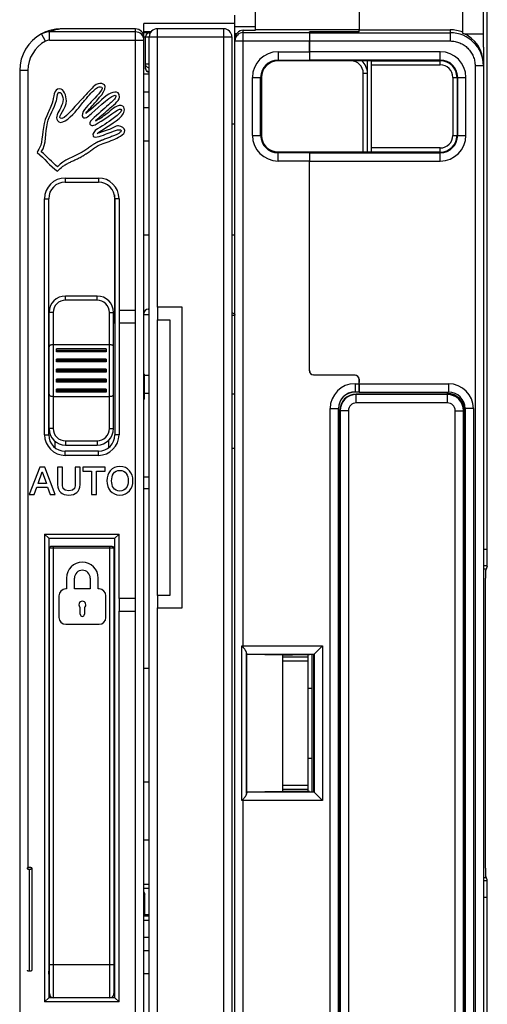
# Model space of a CAD drawing. Units: millimetres. Extents: x 0 to 1189, y 0 to 841.
# Drawn here: x 533 to 589, y 389 to 508 of the extents above; entities that cross this region are included whole.
import ezdxf

# ---------------------------------------------------------------- set-up
doc = ezdxf.new("R2010")
doc.units = ezdxf.units.MM
doc.header["$LTSCALE"] = 65.395
doc.layers.get('0').update_dxf_attribs({"linetype": 'CONTINUOUS'})
for name, color, linetype in [('07_SURFACES', 7, 'CONTINUOUS'), ('08_DRAFTS', 7, 'CONTINUOUS'), ('09_ROUNDS', 7, 'CONTINUOUS'), ('10_CHAMFER', 7, 'CONTINUOUS')]:
    doc.layers.add(name, color=color, linetype=linetype)

msp = doc.modelspace()

# ---------------------------------------------------------------- linework, layer by layer
at = {"color": 7, "linetype": 'Continuous'}
for p, q in [((547.817, 506.15), (547.817, 507.8)), ((558.817, 507.8), (547.817, 507.8)), ((558.817, 505.994), (558.817, 508.809)), ((547.817, 506.85), (548.712, 506.85)), ((561.317, 507.065), (561.317, 506.995)), ((573.817, 507.065), (561.317, 507.065)), ((573.817, 506.815), (567.817, 506.815)), ((573.817, 506.815), (573.817, 507.065)), ((573.817, 507.05), (584.817, 507.05)), ((558.987, 506.55), (558.817, 506.55)), ((586.557, 506.55), (588.817, 506.55)), ((588.817, 504.942), (588.817, 502.947)), ((547.817, 501.75), (548.457, 501.75)), ((558.457, 495.713), (558.817, 495.713)), ((547.817, 482.3), (548.457, 482.3)), ((558.457, 482.3), (558.817, 482.3)), ((549.457, 473.534), (549.457, 472.034)), ((552.457, 473.534), (549.457, 473.534)), ((552.457, 437.234), (552.457, 473.534)), ((544.817, 473.15), (544.817, 471.65)), ((546.817, 473.15), (544.817, 473.15)), ((546.817, 471.65), (546.817, 473.15)), ((558.457, 472.601), (558.817, 472.601)), ((536.317, 472.089), (536.333, 472.089)), ((544.302, 472.089), (544.317, 472.089)), ((544.817, 471.65), (546.817, 471.65)), ((549.457, 472.034), (550.957, 472.034)), ((550.957, 472.034), (550.957, 438.734)), ((537.067, 457.374), (537.067, 456.589)), ((543.567, 456.589), (543.567, 457.482)), ((535.234, 454.23), (533.967, 450.93)), ((535.03, 452.243), (535.529, 453.662)), ((535.848, 454.23), (535.234, 454.23)), ((535.529, 453.662), (535.543, 453.662)), ((535.543, 453.662), (536.038, 452.243)), ((537.119, 450.93), (535.848, 454.23)), ((537.397, 454.23), (537.397, 452.118)), ((537.974, 454.23), (537.397, 454.23)), ((537.974, 452.308), (537.974, 454.23)), ((539.527, 454.23), (539.527, 452.308)), ((540.105, 454.23), (539.527, 454.23)), ((540.105, 452.118), (540.105, 454.23)), ((540.456, 454.23), (540.456, 453.731)), ((543.128, 454.23), (540.456, 454.23)), ((540.456, 453.731), (541.501, 453.731)), ((541.501, 453.731), (541.501, 450.93)), ((542.079, 450.93), (542.079, 453.731)), ((542.079, 453.731), (543.128, 453.731)), ((543.128, 453.731), (543.128, 454.23)), ((536.038, 452.243), (535.03, 452.243)), ((533.967, 450.93), (534.563, 450.93)), ((534.563, 450.93), (534.873, 451.804)), ((534.873, 451.804), (536.19, 451.804)), ((536.19, 451.804), (536.5, 450.93)), ((536.5, 450.93), (537.119, 450.93)), ((541.501, 450.93), (542.079, 450.93)), ((536.317, 443.65), (536.407, 443.65)), ((544.317, 443.65), (544.207, 443.65)), ((588.817, 441.932), (589.147, 441.932)), ((538.463, 440.823), (538.463, 439.517)), ((539.434, 439.517), (539.434, 440.823)), ((541.342, 440.823), (541.342, 439.517)), ((542.313, 439.517), (542.313, 440.823)), ((538.463, 439.517), (538.379, 439.517)), ((541.342, 439.517), (539.434, 439.517)), ((542.397, 439.517), (542.313, 439.517)), ((537.542, 438.68), (537.542, 436.086)), ((543.234, 436.086), (543.234, 438.68)), ((544.817, 438.35), (544.817, 436.85)), ((546.817, 438.35), (544.817, 438.35)), ((546.817, 436.85), (546.817, 438.35)), ((549.457, 438.734), (549.457, 437.234)), ((550.957, 438.734), (549.457, 438.734)), ((540.137, 436.462), (540.137, 437.282)), ((540.639, 437.282), (540.639, 436.462)), ((544.817, 436.85), (546.817, 436.85)), ((549.457, 437.234), (552.457, 437.234)), ((538.379, 435.249), (542.397, 435.249)), ((536.317, 430.15), (536.407, 430.15)), ((544.317, 430.15), (544.207, 430.15)), ((536.317, 427.278), (536.407, 427.278)), ((536.317, 424.774), (536.407, 424.774)), ((536.317, 419.027), (536.407, 419.027)), ((536.317, 419.02), (536.407, 419.02)), ((544.207, 415.65), (544.257, 415.65)), ((544.207, 412.65), (544.257, 412.65)), ((536.317, 410.512), (536.407, 410.512)), ((536.317, 410.083), (536.407, 410.083)), ((548.457, 409.163), (547.817, 409.163)), ((544.317, 408.15), (544.207, 408.15)), ((536.317, 407.8), (536.407, 407.8)), ((534.007, 393.396), (534.007, 405.676)), ((534.306, 393.494), (534.306, 405.775)), ((588.817, 404.669), (589.147, 404.669)), ((548.457, 403.348), (547.817, 403.348)), ((544.207, 399.15), (544.317, 399.15)), ((547.817, 397.474), (548.457, 397.474)), ((536.332, 393.204), (536.317, 393.365)), ((536.348, 393.027), (536.332, 393.204)), ((536.364, 392.869), (536.348, 393.027)), ((536.407, 392.516), (536.401, 392.558))]:
    msp.add_line(p, q, dxfattribs=at)
for points in [[(536.401, 392.558), (536.394, 392.611), (536.387, 392.668), (536.38, 392.73), (536.372, 392.797), (536.364, 392.869)], [(536.317, 391.873), (536.371, 391.9), (536.407, 391.928)]]:
    msp.add_lwpolyline(points, dxfattribs=at)
for centre, radius, start, end in [((535.817, 507.033), 12.589, 299.34456, 308.03611), ((538.317, 472.339), 2, 187.18076, 191.45207), ((542.317, 472.339), 2, 337.02362, 352.81924), ((540.388, 440.823), 1.925, 0, 180), ((540.388, 440.823), 0.954, 0, 180), ((538.379, 438.68), 0.837, 90, 180), ((542.397, 438.68), 0.837, 0, 90), ((540.388, 437.617), 0.418, 306.8699, 233.1301), ((540.388, 436.462), 0.251, 180, 360), ((538.379, 436.086), 0.837, 180, 270), ((542.397, 436.086), 0.837, 270, 360), ((534.007, 394.24), 0.844, 270.01188, 272.65868)]:
    msp.add_arc(centre, radius, start, end, dxfattribs=at)
msp.add_ellipse((584.817, 503.048), major_axis=(0, 4.002), ratio=0.9993908, start_param=-0.3843968, end_param=0, dxfattribs=at)
for points in [[(542.737, 500.557), (542.082, 500.683), (541.6, 500.053), (541.281, 499.719)], [(537.621, 499.94), (536.88, 499.955), (536.992, 498.903), (536.739, 498.176)], [(538.459, 498.485), (538.472, 499.098), (538.161, 499.929), (537.621, 499.94)], [(541.281, 499.719), (540.853, 499.271), (540.509, 498.872), (540.179, 498.529)], [(540.657, 498.509), (541.285, 499.199), (541.513, 499.612), (542.227, 500.08)], [(542.737, 500.116), (542.947, 499.784), (541.955, 498.888), (541.458, 498.352)], [(542.075, 498.44), (542.388, 498.807), (543.876, 500.337), (542.737, 500.557)], [(542.227, 500.08), (542.294, 500.123), (542.522, 500.261), (542.737, 500.116)], [(544.853, 498.925), (544.874, 499.931), (543.837, 499.458), (543.398, 499.146)], [(536.166, 495.795), (536.38, 496.657), (537.018, 497.589), (537.268, 498.529)], [(537.82, 499.38), (538.76, 498.052), (536.533, 496.685), (537.533, 495.927)], [(537.709, 496.368), (537.465, 496.566), (538.441, 497.594), (538.459, 498.485)], [(540.179, 498.529), (539.297, 497.611), (538.202, 496.124), (537.709, 496.368)], [(539.738, 497.382), (539.978, 497.662), (540.416, 498.245), (540.657, 498.509)], [(541.458, 498.352), (541.009, 497.869), (540.076, 496.966), (540.444, 496.5)], [(543.398, 499.146), (542.408, 498.443), (541.623, 497.492), (540.796, 496.941)], [(540.796, 496.941), (541.183, 497.477), (541.591, 497.873), (542.075, 498.44)], [(541.546, 496.985), (542.385, 497.764), (544.113, 499.318), (544.368, 499.146)], [(543.574, 497.47), (544.005, 497.85), (544.842, 498.403), (544.853, 498.925)], [(544.368, 499.146), (544.619, 498.932), (544.005, 498.395), (543.751, 498.176)], [(536.739, 498.176), (536.549, 497.628), (536.305, 497.211), (536.078, 496.677)], [(537.533, 495.927), (538.075, 495.596), (539.154, 496.701), (539.738, 497.382)], [(542.869, 497.382), (542.306, 496.87), (541.122, 496.018), (541.281, 495.662)], [(542.031, 496.147), (542.497, 496.528), (542.916, 496.89), (543.574, 497.47)], [(542.296, 495.795), (543.22, 496.283), (544.824, 497.654), (545.03, 497.47)], [(543.751, 498.176), (543.451, 497.917), (543.157, 497.645), (542.869, 497.382)], [(545.03, 497.47), (545.42, 497.189), (544.003, 496.275), (543.354, 495.795)], [(545.294, 497.823), (544.647, 498.134), (544.033, 497.476), (543.574, 497.118)], [(545.118, 496.632), (545.42, 496.969), (545.639, 497.5), (545.294, 497.823)], [(536.078, 496.677), (535.543, 495.419), (535.609, 494.038), (535.372, 493.105)], [(540.444, 496.5), (540.789, 496.231), (541.276, 496.735), (541.546, 496.985)], [(541.987, 496.059), (541.987, 496.103), (542.023, 496.112), (542.031, 496.147)], [(542.163, 494.516), (543, 495.171), (544.428, 495.864), (545.118, 496.632)], [(535.416, 492.311), (536.116, 493.251), (535.865, 494.579), (536.166, 495.795)], [(541.281, 495.662), (541.54, 495.285), (542.025, 495.651), (542.296, 495.795)], [(543.354, 495.795), (542.732, 495.334), (541.459, 494.853), (541.678, 494.207)], [(543.486, 494.957), (543.006, 494.77), (542.567, 494.651), (542.163, 494.516)], [(543.398, 494.516), (543.959, 494.725), (544.906, 495.197), (545.074, 494.869)], [(544.765, 495.442), (544.365, 495.457), (543.923, 495.126), (543.486, 494.957)], [(544.104, 493.766), (544.587, 493.982), (545.546, 494.36), (545.515, 494.869)], [(545.515, 494.869), (545.498, 495.137), (545.094, 495.429), (544.765, 495.442)], [(541.678, 494.207), (541.895, 493.905), (542.858, 494.314), (543.398, 494.516)], [(542.296, 493.061), (542.811, 493.34), (543.438, 493.469), (544.104, 493.766)], [(535.372, 493.105), (535.281, 492.743), (534.953, 492.519), (534.931, 492.223)], [(537.401, 490.503), (536.676, 491.042), (536.13, 491.76), (535.416, 492.311)], [(534.931, 492.223), (535.815, 491.533), (536.442, 490.587), (537.401, 489.974)], [(540.355, 492.267), (539.349, 491.673), (538.133, 491.371), (537.401, 490.503)], [(544.916, 454.309), (543.927, 454.309), (543.336, 453.523), (543.336, 452.58)], [(546.497, 452.58), (546.497, 453.523), (545.905, 454.309), (544.916, 454.309)], [(543.913, 452.58), (543.913, 453.214), (544.209, 453.838), (544.916, 453.838)], [(544.916, 453.838), (545.624, 453.838), (545.919, 453.214), (545.919, 452.58)], [(537.397, 452.118), (537.397, 451.272), (537.937, 450.852), (538.751, 450.852)], [(538.751, 451.351), (538.002, 451.351), (537.974, 451.864), (537.974, 452.308)], [(539.527, 452.308), (539.527, 451.864), (539.5, 451.351), (538.751, 451.351)], [(538.751, 450.852), (539.564, 450.852), (540.105, 451.272), (540.105, 452.118)], [(543.336, 452.58), (543.336, 451.638), (543.927, 450.852), (544.916, 450.852)], [(544.916, 451.323), (544.209, 451.323), (543.913, 451.947), (543.913, 452.58)], [(545.919, 452.58), (545.919, 451.947), (545.624, 451.323), (544.916, 451.323)], [(544.916, 450.852), (545.905, 450.852), (546.497, 451.638), (546.497, 452.58)]]:
    msp.add_open_spline(points, degree=3, dxfattribs=at)
for points, knots in [([(537.268, 498.529), (537.29, 498.61), (537.314, 498.763), (537.344, 498.981), (537.369, 499.14), (537.396, 499.26), (537.422, 499.343), (537.445, 499.397), (537.471, 499.441), (537.497, 499.468), (537.519, 499.484), (537.537, 499.493), (537.553, 499.497), (537.565, 499.498), (537.572, 499.499), (537.578, 499.499), (537.584, 499.499), (537.594, 499.498), (537.613, 499.496), (537.641, 499.49), (537.676, 499.478), (537.724, 499.458), (537.778, 499.425), (537.81, 499.395), (537.82, 499.38)], [0, 0, 0, 0, 0.1873381, 0.2810071, 0.3746761, 0.4683451, 0.5151796, 0.5620142, 0.6088487, 0.6556832, 0.6791004, 0.7025177, 0.725935, 0.7376436, 0.7434979, 0.7493522, 0.757185, 0.7650177, 0.7806832, 0.8120142, 0.8433451, 0.8746761, 0.9373381, 1, 1, 1, 1]), ([(545.074, 494.869), (545.087, 494.817), (545.047, 494.712), (544.822, 494.545), (544.472, 494.371), (544.107, 494.221), (543.789, 494.1), (543.542, 494.008), (543.293, 493.916), (543.045, 493.824), (542.843, 493.747), (542.687, 493.686), (542.573, 493.64), (542.463, 493.594), (542.357, 493.548), (542.274, 493.51), (542.21, 493.48), (542.168, 493.46), (542.133, 493.443), (542.094, 493.422), (542.044, 493.396), (541.985, 493.364), (541.908, 493.32), (541.811, 493.262), (541.697, 493.189), (541.584, 493.114), (541.434, 493.012), (541.249, 492.879), (541.028, 492.719), (540.806, 492.56), (540.583, 492.407), (540.432, 492.312), (540.355, 492.267)], [0, 0, 0, 0, 0.0755793, 0.1511586, 0.2267379, 0.3023172, 0.3401069, 0.3778965, 0.4156862, 0.4534758, 0.4912655, 0.5101603, 0.5290552, 0.54795, 0.5668448, 0.5857396, 0.595187, 0.6046345, 0.610812, 0.6169896, 0.6293448, 0.6417, 0.6540552, 0.6787655, 0.7034758, 0.7281862, 0.7528965, 0.8023172, 0.8517379, 0.9011586, 0.9505793, 1, 1, 1, 1]), ([(537.401, 489.974), (537.577, 490.204), (537.903, 490.495), (538.414, 490.814), (538.826, 491.03), (539.255, 491.233), (539.618, 491.399), (539.905, 491.536), (540.119, 491.642), (540.294, 491.734), (540.431, 491.811), (540.518, 491.861), (540.589, 491.905), (540.665, 491.952), (540.76, 492.013), (540.872, 492.088), (541.021, 492.191), (541.204, 492.323), (541.423, 492.483), (541.64, 492.641), (541.93, 492.843), (542.148, 492.981), (542.296, 493.061)], [0, 0, 0, 0, 0.1589977, 0.2384966, 0.3179954, 0.3974943, 0.4769931, 0.5167426, 0.556492, 0.5962414, 0.6161161, 0.6359908, 0.6473661, 0.6587414, 0.681492, 0.7042426, 0.7269931, 0.7724943, 0.8179954, 0.8634966, 0.9089977, 1, 1, 1, 1]), ([(558.457, 472.891), (558.51, 472.871), (558.602, 472.831), (558.705, 472.769), (558.764, 472.716), (558.794, 472.679), (558.813, 472.64), (558.817, 472.614), (558.817, 472.601)], [0, 0, 0, 0, 0.3477436, 0.6246875, 0.737532, 0.8351403, 0.9208591, 1, 1, 1, 1]), ([(536.317, 407.29), (536.325, 407.29), (536.356, 407.288), (536.386, 407.283), (536.408, 407.276)], [0, 0, 0, 0, 0.251939, 1, 1, 1, 1]), ([(534.007, 405.873), (533.969, 405.873), (533.913, 405.869), (533.843, 405.857), (533.797, 405.846), (533.76, 405.831), (533.732, 405.815), (533.713, 405.796), (533.709, 405.781), (533.709, 405.775)], [0, 0, 0, 0, 0.3456495, 0.5042157, 0.6462592, 0.7677478, 0.8655026, 0.939923, 1, 1, 1, 1]), ([(533.709, 405.775), (533.709, 405.768), (533.713, 405.753), (533.732, 405.734), (533.76, 405.718), (533.797, 405.704), (533.843, 405.692), (533.913, 405.68), (533.969, 405.676), (534.007, 405.676)], [0, 0, 0, 0, 0.060077, 0.1344974, 0.2322521, 0.3537407, 0.4957842, 0.6543504, 1, 1, 1, 1]), ([(534.306, 405.775), (534.306, 405.781), (534.301, 405.796), (534.283, 405.815), (534.254, 405.831), (534.217, 405.846), (534.172, 405.857), (534.101, 405.869), (534.045, 405.873), (534.007, 405.873)], [0, 0, 0, 0, 0.060077, 0.1344974, 0.2322522, 0.3537408, 0.4957843, 0.6543505, 1, 1, 1, 1]), ([(534.007, 405.676), (534.045, 405.676), (534.101, 405.68), (534.172, 405.692), (534.217, 405.704), (534.254, 405.718), (534.283, 405.734), (534.301, 405.753), (534.306, 405.768), (534.306, 405.775)], [0, 0, 0, 0, 0.3456496, 0.5042158, 0.6462593, 0.7677479, 0.8655026, 0.939923, 1, 1, 1, 1]), ([(533.709, 393.491), (533.709, 393.485), (533.715, 393.47), (533.734, 393.452), (533.763, 393.436), (533.8, 393.422), (533.845, 393.411), (533.915, 393.399), (533.97, 393.396), (534.007, 393.396)], [0, 0, 0, 0, 0.0606608, 0.1368047, 0.236065, 0.3581651, 0.4999632, 0.6575793, 1, 1, 1, 1]), ([(534.046, 393.397), (534.08, 393.398), (534.13, 393.403), (534.192, 393.416), (534.231, 393.428), (534.263, 393.442), (534.287, 393.457), (534.302, 393.475), (534.306, 393.488), (534.306, 393.494)], [0, 0, 0, 0, 0.3495182, 0.506901, 0.6475077, 0.7671089, 0.8630248, 0.9379141, 1, 1, 1, 1])]:
    msp.add_open_spline(points, degree=3, knots=knots, dxfattribs=at)
at = {"layer": '07_SURFACES', "color": 7, "linetype": 'Continuous'}
for p, q in [((547.817, 472.663), (548.457, 472.663)), ((547.817, 429.96), (548.457, 429.96)), ((547.817, 416.21), (548.457, 416.21)), ((547.817, 395.872), (548.457, 395.872)), ((547.817, 393.06), (548.457, 393.06))]:
    msp.add_line(p, q, dxfattribs=at)
at = {"layer": '08_DRAFTS', "color": 7, "linetype": 'Continuous'}
for p, q in [((567.817, 506.701), (567.817, 506.815)), ((567.817, 506.795), (573.817, 506.797)), ((573.817, 506.797), (573.817, 506.815)), ((586.317, 506.758), (586.317, 506.658)), ((567.817, 503.303), (564.017, 503.302)), ((567.817, 503.363), (567.817, 503.398)), ((567.817, 503.303), (567.817, 503.361)), ((562.017, 501.3), (562.017, 494.3)), ((564.017, 492.299), (567.817, 492.298)), ((567.817, 492.239), (567.817, 492.298)), ((567.817, 492.238), (567.817, 492.203)), ((573.809, 464.45), (573.817, 464.45)), ((573.816, 463.301), (573.317, 463.301)), ((584.467, 463.05), (573.467, 463.05)), ((571.316, 461.3), (571.316, 385.3)), ((571.467, 461.05), (571.467, 385.55)), ((586.546, 385.55), (586.546, 461.05)), ((560.241, 414.964), (560.241, 431.637)), ((560.241, 431.637), (564.614, 431.56)), ((564.614, 415.04), (564.614, 431.56)), ((567.817, 431.56), (564.614, 431.56)), ((564.617, 431.55), (565.763, 431.56)), ((564.617, 431.3), (564.617, 431.55)), ((567.817, 431.598), (567.817, 431.56)), ((568.355, 431.598), (567.817, 431.598)), ((568.355, 415.002), (568.355, 431.598)), ((564.614, 415.04), (560.241, 414.964)), ((567.817, 415.04), (564.614, 415.04)), ((564.617, 415.05), (564.617, 415.3)), ((565.763, 415.04), (564.617, 415.05)), ((567.817, 415.002), (567.817, 415.04)), ((567.817, 415.002), (568.355, 415.002))]:
    msp.add_line(p, q, dxfattribs=at)
for centre, radius, start, end in [((573.467, 461.05), 2, 90, 180), ((584.467, 461.05), 2.079, 0, 89.996)]:
    msp.add_arc(centre, radius, start, end, dxfattribs=at)
for centre, major_axis, ratio, start_param, end_param in [((584.817, 502.948), (-0.919, 3.896), 0.999319, -1.8026811, -0.6162815), ((564.018, 501.3), (2.001, 0), 1, 1.5711011, 3.1415927), ((564.018, 494.3), (2.001, 0), 1, -3.1415927, -1.5711011), ((573.317, 461.3), (2.001, 0), 1, 1.5708725, 3.1415927)]:
    msp.add_ellipse(centre, major_axis=major_axis, ratio=ratio, start_param=start_param, end_param=end_param, dxfattribs=at)
at = {"layer": '09_ROUNDS', "color": 7, "linetype": 'Continuous'}
for p, q in [((588.817, 504.942), (588.817, 538.178)), ((586.317, 513.582), (586.317, 506.758)), ((589.294, 443.217), (589.294, 510.608)), ((561.317, 507.065), (561.317, 509.895)), ((573.817, 509.895), (573.817, 507.065)), ((536.425, 505.801), (536.425, 506.8)), ((546.817, 506.8), (536.425, 506.8)), ((546.817, 507.15), (537.85, 507.15)), ((546.817, 473.15), (546.817, 507.15)), ((548.601, 506.7), (547.817, 506.7)), ((548.517, 506.525), (548.517, 506.7)), ((549.457, 473.534), (549.457, 507.184)), ((557.457, 507.184), (549.457, 507.184)), ((557.457, 339.184), (557.457, 507.184)), ((561.317, 507.397), (558.817, 507.397)), ((559.817, 432.462), (559.817, 506.995)), ((559.817, 506.995), (561.317, 506.995)), ((559.817, 506.714), (567.808, 506.714)), ((567.808, 506.714), (567.817, 506.75)), ((567.817, 506.701), (567.817, 506.7)), ((567.817, 506.7), (584.817, 506.7)), ((584.817, 507.05), (584.817, 505.701)), ((535.458, 506.559), (535.454, 506.557)), ((535.927, 505.676), (535.454, 506.557)), ((535.458, 506.559), (535.456, 506.558)), ((536.425, 505.801), (547.817, 505.801)), ((547.817, 506.2), (548.457, 506.2)), ((547.817, 340.151), (547.817, 506.15)), ((548.017, 502.4), (548.017, 506.2)), ((548.457, 340.184), (548.457, 506.184)), ((548.457, 506.184), (558.457, 506.184)), ((558.457, 506.184), (558.457, 340.184)), ((558.817, 340.624), (558.817, 505.994)), ((558.817, 505.715), (567.8, 505.715)), ((567.8, 504.397), (567.8, 505.715)), ((567.809, 505.701), (567.809, 504.399)), ((567.809, 505.701), (584.817, 505.701)), ((564.017, 504.397), (564.017, 503.302)), ((564.017, 504.397), (567.8, 504.397)), ((583.617, 504.399), (567.809, 504.399)), ((583.617, 502.818), (583.617, 504.399)), ((572.817, 503.3), (563.981, 503.3)), ((564.017, 503.398), (567.808, 503.398)), ((567.817, 503.361), (567.808, 503.398)), ((567.817, 503.398), (567.817, 503.399)), ((583.617, 503.399), (567.817, 503.399)), ((574.822, 503.302), (567.817, 503.304)), ((572.817, 503.3), (572.817, 503.303)), ((575.317, 492.284), (575.317, 503.317)), ((575.317, 503.317), (583.617, 503.317)), ((532.817, 502.15), (532.817, 344.15)), ((533.817, 502.15), (532.817, 502.15)), ((533.817, 502.15), (533.817, 405.85)), ((548.457, 502.888), (548.017, 502.888)), ((575.317, 502.818), (583.617, 502.818)), ((587.817, 502.699), (587.817, 343.902)), ((588.817, 502.699), (587.817, 502.699)), ((588.817, 502.947), (588.817, 343.654)), ((560.921, 494.3), (560.921, 501.3)), ((560.921, 501.3), (562.017, 501.3)), ((561.92, 494.3), (561.92, 501.3)), ((574.317, 492.298), (574.317, 501.8)), ((574.317, 501.8), (574.817, 501.8)), ((574.817, 492.298), (574.817, 501.8)), ((585.134, 501.3), (585.134, 494.3)), ((585.134, 501.3), (586.716, 501.3)), ((585.634, 501.3), (585.634, 494.3)), ((585.716, 494.3), (585.716, 501.3)), ((586.716, 494.3), (586.716, 501.3)), ((547.817, 497.65), (548.457, 497.65)), ((547.817, 493.65), (548.457, 493.65)), ((560.921, 494.3), (562.017, 494.3)), ((585.134, 494.3), (586.716, 494.3)), ((583.617, 492.783), (575.317, 492.783)), ((583.617, 491.202), (583.617, 492.783)), ((564.017, 491.204), (564.017, 492.299)), ((567.808, 492.203), (564.017, 492.203)), ((567.8, 491.204), (564.017, 491.204)), ((567.8, 465.879), (567.8, 491.204)), ((567.808, 492.203), (567.817, 492.239)), ((567.809, 465.89), (567.809, 491.202)), ((567.809, 491.202), (583.617, 491.202)), ((567.817, 492.296), (574.822, 492.298)), ((567.817, 492.203), (567.817, 492.201)), ((567.817, 492.201), (583.617, 492.201)), ((583.617, 492.284), (575.317, 492.284)), ((538.317, 489.15), (538.317, 488.65)), ((538.317, 489.15), (542.317, 489.15)), ((542.317, 489.15), (542.317, 488.65)), ((538.317, 488.65), (542.317, 488.65)), ((535.817, 458.15), (535.817, 486.65)), ((535.817, 486.65), (536.317, 486.65)), ((536.317, 458.15), (536.317, 486.65)), ((544.257, 487.136), (544.257, 471.859)), ((544.317, 486.65), (544.317, 458.15)), ((544.817, 486.65), (544.317, 486.65)), ((544.817, 486.65), (544.817, 473.15)), ((538.357, 474.4), (538.357, 474.9)), ((542.157, 474.9), (538.357, 474.9)), ((542.157, 474.4), (542.157, 474.9)), ((542.157, 474.4), (538.357, 474.4)), ((548.317, 473.3), (548.457, 473.3)), ((536.357, 458.9), (536.357, 472.9)), ((536.857, 472.9), (536.357, 472.9)), ((536.857, 472.9), (536.857, 458.9)), ((543.657, 458.9), (543.657, 472.9)), ((543.657, 472.9), (544.157, 472.9)), ((544.157, 458.9), (544.157, 472.9)), ((544.817, 471.65), (544.817, 458.15)), ((546.817, 438.35), (546.817, 471.65)), ((549.457, 438.734), (549.457, 472.034)), ((536.857, 469.023), (543.657, 469.023)), ((537.257, 468.14), (537.257, 468.5)), ((543.257, 468.5), (537.257, 468.5)), ((543.257, 468.461), (537.257, 468.461)), ((543.257, 468.297), (537.257, 468.297)), ((543.257, 468.14), (537.257, 468.14)), ((543.257, 468.5), (543.257, 468.14)), ((537.257, 466.93), (537.257, 467.29)), ((543.257, 467.29), (537.257, 467.29)), ((543.257, 467.221), (537.257, 467.221)), ((543.257, 467.058), (537.257, 467.058)), ((543.257, 466.93), (537.257, 466.93)), ((543.257, 467.29), (543.257, 466.93)), ((537.257, 465.72), (537.257, 466.08)), ((543.257, 466.08), (537.257, 466.08)), ((543.257, 465.982), (537.257, 465.982)), ((543.257, 465.818), (537.257, 465.818)), ((543.257, 465.72), (537.257, 465.72)), ((543.257, 466.08), (543.257, 465.72)), ((547.817, 465.45), (547.907, 465.45)), ((547.907, 462.45), (547.907, 465.45)), ((548.457, 465.307), (547.907, 465.307)), ((567.809, 465.887), (567.8, 465.879)), ((568.305, 465.388), (568.295, 465.379)), ((573.304, 465.335), (568.295, 465.379)), ((568.304, 465.39), (573.322, 465.346)), ((573.313, 465.344), (568.305, 465.388)), ((573.313, 465.344), (573.304, 465.335)), ((537.257, 464.51), (537.257, 464.87)), ((543.257, 464.87), (537.257, 464.87)), ((543.257, 464.743), (537.257, 464.743)), ((543.257, 464.579), (537.257, 464.579)), ((543.257, 464.51), (537.257, 464.51)), ((543.257, 464.87), (543.257, 464.51)), ((573.317, 464.309), (573.317, 463.301)), ((573.317, 464.309), (573.8, 464.309)), ((573.809, 464.845), (573.8, 464.835)), ((573.8, 464.309), (573.8, 464.835)), ((573.809, 464.845), (573.809, 464.45)), ((573.817, 463.3), (573.817, 464.846)), ((573.817, 464.3), (584.617, 464.3)), ((584.617, 464.3), (584.617, 463.3)), ((536.857, 462.778), (543.657, 462.778)), ((537.257, 463.3), (537.257, 463.66)), ((543.257, 463.66), (537.257, 463.66)), ((543.257, 463.504), (537.257, 463.504)), ((543.257, 463.34), (537.257, 463.34)), ((543.257, 463.3), (537.257, 463.3)), ((543.257, 463.66), (543.257, 463.3)), ((548.457, 463.111), (547.907, 463.111)), ((558.457, 463.086), (558.817, 463.086)), ((573.317, 463.309), (573.808, 463.309)), ((573.467, 461.997), (573.467, 463.05)), ((584.467, 462.995), (573.467, 462.995)), ((573.808, 463.309), (573.816, 463.301)), ((573.817, 463.3), (584.617, 463.3)), ((584.467, 461.997), (584.467, 463.3)), ((547.907, 462.45), (547.817, 462.45)), ((584.467, 461.997), (573.467, 461.997)), ((570.308, 385.3), (570.308, 461.3)), ((570.308, 461.3), (571.316, 461.3)), ((571.308, 385.3), (571.308, 461.3)), ((572.521, 461.05), (571.467, 461.05)), ((571.522, 461.05), (571.522, 385.55)), ((572.521, 461.05), (572.521, 385.55)), ((585.413, 385.55), (585.413, 461.05)), ((585.413, 461.05), (586.546, 461.05)), ((586.412, 385.55), (586.412, 461.05)), ((586.617, 461.3), (586.617, 385.3)), ((587.617, 461.3), (586.617, 461.3)), ((587.617, 461.3), (587.617, 385.3)), ((535.817, 458.15), (536.317, 458.15)), ((536.857, 458.9), (536.357, 458.9)), ((543.657, 458.9), (544.157, 458.9)), ((544.817, 458.15), (544.317, 458.15)), ((538.357, 457.4), (538.357, 456.9)), ((538.357, 457.4), (542.157, 457.4)), ((538.357, 456.9), (542.157, 456.9)), ((542.157, 457.4), (542.157, 456.9)), ((538.317, 455.65), (538.317, 456.15)), ((542.317, 456.15), (538.317, 456.15)), ((542.317, 455.65), (538.317, 455.65)), ((542.317, 455.65), (542.317, 456.15)), ((558.457, 456.533), (558.817, 456.533)), ((548.457, 453.027), (547.817, 453.027)), ((548.457, 451.622), (547.817, 451.622)), ((535.817, 446.15), (535.817, 389.65)), ((536.317, 445.65), (535.817, 446.15)), ((535.817, 446.15), (544.817, 446.15)), ((544.317, 445.65), (544.817, 446.15)), ((544.817, 438.35), (544.817, 446.15)), ((536.317, 445.65), (536.317, 390.15)), ((536.317, 445.65), (544.317, 445.65)), ((544.317, 390.15), (544.317, 445.65)), ((536.407, 390.15), (536.407, 444.45)), ((544.207, 444.45), (536.407, 444.45)), ((543.989, 444.65), (536.625, 444.65)), ((536.907, 390.15), (536.907, 444.65)), ((543.707, 390.15), (543.707, 444.65)), ((544.207, 444.45), (544.207, 390.65)), ((588.817, 444.333), (589.294, 444.333)), ((588.817, 442.341), (589.276, 442.341)), ((589.262, 442.221), (589.099, 441.812)), ((589.067, 405.785), (589.067, 440.815)), ((544.817, 389.65), (544.817, 436.85)), ((546.817, 339.15), (546.817, 436.85)), ((549.457, 339.184), (549.457, 437.234)), ((559.637, 413.959), (559.637, 432.642)), ((559.637, 432.642), (569.399, 432.642)), ((560.227, 414.824), (560.227, 431.776)), ((568.355, 431.598), (569.399, 432.642)), ((569.399, 432.642), (569.399, 413.959)), ((560.241, 431.637), (560.235, 431.642)), ((560.235, 431.642), (568.399, 431.642)), ((567.617, 431.3), (564.617, 431.3)), ((567.617, 430.8), (564.617, 430.8)), ((567.617, 431.56), (567.617, 415.04)), ((568.117, 431.598), (568.117, 415.002)), ((568.399, 431.642), (568.399, 414.958)), ((544.257, 430.15), (544.257, 412.65)), ((567.617, 427.524), (568.117, 427.52)), ((567.617, 419.077), (568.117, 419.081)), ((544.317, 415.65), (544.257, 415.65)), ((567.617, 415.8), (564.617, 415.8)), ((567.617, 415.3), (564.617, 415.3)), ((569.399, 413.959), (559.637, 413.959)), ((559.817, 339.623), (559.817, 414.139)), ((560.241, 414.964), (560.235, 414.958)), ((568.399, 414.958), (560.235, 414.958)), ((568.355, 415.002), (569.399, 413.959)), ((536.317, 412.3), (536.407, 412.3)), ((536.317, 408), (536.407, 408)), ((536.407, 407.3), (536.317, 407.3)), ((589.262, 404.38), (589.099, 404.789)), ((548.457, 403.822), (547.817, 403.822)), ((589.276, 404.26), (588.817, 404.26)), ((589.294, 335.993), (589.294, 403.384)), ((547.917, 400.18), (547.917, 402.629)), ((589.294, 402.268), (588.817, 402.268)), ((548.457, 400.18), (547.817, 400.18)), ((548.457, 400.053), (547.817, 400.053)), ((548.457, 400.011), (547.817, 400.011)), ((548.457, 399.476), (547.817, 399.476)), ((536.407, 394.15), (544.207, 394.15)), ((536.317, 390.15), (535.817, 389.65)), ((544.317, 390.15), (536.317, 390.15)), ((544.317, 390.15), (544.817, 389.65)), ((544.817, 389.65), (535.817, 389.65))]:
    msp.add_line(p, q, dxfattribs=at)
at = {"layer": '09_ROUNDS', "color": 3, "linetype": 'Continuous'}
msp.add_line((564.617, 415.3), (564.617, 431.3), dxfattribs=at)
at = {"layer": '09_ROUNDS', "color": 7, "linetype": 'Continuous'}
for centre, radius, start, end in [((537.817, 502.15), 5, 101.65103, 118.183), ((536.422, 504.752), 2.048, 89.91853, 118.08438), ((538.287, 502.303), 4.867, 95.14363, 112.48606), ((546.818, 505.8), 1, 0.01867, 90.01866), ((548.517, 506.2), 0.5, 90, 180), ((549.457, 506.184), 1, 90, 180), ((557.457, 506.184), 1, 0, 90), ((559.817, 505.714), 1, 89.98134, 179.98133), ((584.817, 502.699), 4.001, 359.99027, 89.99026), ((537.817, 502.15), 5, 118.20106, 180), ((537.817, 502.15), 4, 118.20097, 180), ((536.425, 504.746), 1.054, 89.98689, 118.18293), ((564.017, 501.3), 3.097, 90, 180), ((583.617, 501.3), 3.098, 0, 90), ((564.017, 501.3), 2.097, 90, 180), ((572.817, 501.8), 1.5, 0, 90), ((572.817, 501.8), 2, 0, 48.73997), ((583.617, 501.3), 2.099, 0, 90), ((583.617, 501.3), 2.017, 0, 90), ((548.517, 502.4), 0.5, 180, 263.05457), ((583.617, 501.3), 1.517, 0, 90), ((564.017, 494.3), 3.097, 180, 270), ((564.017, 494.3), 2.097, 180, 270), ((583.617, 494.3), 3.098, 270, 360), ((583.617, 494.3), 2.099, 270, 360), ((583.617, 494.3), 2.017, 270, 360), ((583.617, 494.3), 1.517, 270, 360), ((538.317, 486.65), 2.5, 90, 180), ((542.317, 486.65), 2.5, 0, 90), ((538.317, 486.65), 2, 90, 180), ((542.317, 486.65), 2, 0, 90), ((538.357, 472.9), 2, 90, 180), ((542.157, 472.9), 2, 0, 90), ((538.357, 472.9), 1.5, 90, 180), ((542.157, 472.9), 1.5, 0, 90), ((548.317, 472.8), 0.5, 90, 180), ((573.317, 461.3), 3.009, 90, 180), ((584.617, 461.3), 3, 0, 90), ((573.317, 461.3), 2.009, 90, 180), ((573.467, 461.05), 1.945, 90, 180), ((584.467, 461.05), 1.945, 0, 90), ((584.617, 461.3), 2, 0, 90), ((573.467, 461.05), 0.946, 90, 180), ((584.467, 461.05), 0.946, 0, 90), ((538.317, 458.15), 2.5, 180, 270), ((538.317, 458.15), 2, 180, 270), ((538.357, 458.9), 2, 180, 270), ((538.357, 458.9), 1.5, 180, 270), ((542.157, 458.9), 2, 270, 360), ((542.157, 458.9), 1.5, 270, 360), ((542.317, 458.15), 2.5, 270, 360), ((542.317, 458.15), 2, 270, 360), ((536.607, 444.45), 0.2, 120.88343, 180), ((544.007, 444.45), 0.2, 0, 59.11657), ((544.257, 413.15), 0.5, 270, 276.89892), ((536.907, 390.65), 0.5, 180, 270), ((543.707, 390.65), 0.5, 270, 360)]:
    msp.add_arc(centre, radius, start, end, dxfattribs=at)
for centre, major_axis, ratio, start_param, end_param in [((546.817, 506.15), (0, 1.001), 0.9993908, -1.5707963, 0), ((559.817, 505.994), (0, 1.001), 0.9993908, 0, 1.5707963), ((567.809, 505.715), (0, 1), 0.0087269, 6.3180919, 7.8539816), ((567.817, 505.701), (0, 1), 0.0087269, 0.0349066, 1.5707963), ((567.809, 504.397), (0, 1), 0.0087269, 1.5707963, 3.1066861), ((567.817, 504.399), (0, 1), 0.0087269, 1.5707963, 3.1066861), ((574.817, 503.285), (0.5, 0), 0.0349208, 0, 1.5620697), ((574.817, 492.316), (0.5, 0), 0.0349208, -1.5620697, 0), ((567.809, 491.204), (0, 1), 0.0087269, 6.3180919, 7.8539816), ((567.817, 491.202), (0, 1), 0.0087269, 0.0349066, 1.5707963), ((568.3, 465.879), (0.354, 0.354), 0.9999239, -3.9269527, -2.3648831), ((568.309, 465.89), (-0.355, -0.352), 0.9999245, -0.7809777, 0.7810161), ((573.3, 464.835), (-0.354, -0.354), 0.9999239, 8.6394179, 10.2014876), ((573.309, 464.844), (0.354, 0.354), 0.9999239, -0.7853601, 0.7767096), ((573.317, 464.846), (0, 0.5), 0.9999619, -1.5707963, -0.0087266), ((573.809, 464.309), (0, 1), 0.0087269, 1.5707963, 3.132866), ((589.259, 443.217), (0, 1), 0.0349208, -3.0543262, -1.5707963), ((589.102, 440.815), (0, 1), 0.0349208, 0.0872665, 1.5707963), ((560.236, 432.642), (0, 1), 0.0174551, -3.665782, -3.1590459), ((560.236, 413.959), (0, 1), 0.0174551, 0.0174533, 0.5241893), ((589.102, 405.785), (0, 1), 0.0349208, -4.712389, -3.2288591), ((589.259, 403.384), (0, 1), 0.0349208, -1.5707963, -0.0872665)]:
    msp.add_ellipse(centre, major_axis=major_axis, ratio=ratio, start_param=start_param, end_param=end_param, dxfattribs=at)
for points, knots in [([(537.85, 507.15), (537.763, 507.15), (537.413, 507.142), (537.064, 507.1), (536.807, 507.047)], [0, 0, 0, 0, 0.250172, 1, 1, 1, 1]), ([(584.817, 505.701), (585.013, 505.701), (585.407, 505.662), (585.973, 505.49), (586.495, 505.211), (586.953, 504.835), (587.328, 504.377), (587.607, 503.855), (587.779, 503.288), (587.817, 502.895), (587.817, 502.699)], [0, 0, 0, 0, 0.1249997, 0.2499993, 0.374999, 0.4999988, 0.6249988, 0.7499989, 0.874999, 1, 1, 1, 1]), ([(548.457, 502.459), (548.398, 502.465), (548.283, 502.495), (548.138, 502.592), (548.04, 502.728), (548.017, 502.835), (548.017, 502.888)], [0, 0, 0, 0, 0.2664958, 0.5226927, 0.7658891, 1, 1, 1, 1]), ([(548.457, 501.972), (548.398, 501.978), (548.283, 502.008), (548.138, 502.105), (548.04, 502.241), (548.017, 502.348), (548.017, 502.4)], [0, 0, 0, 0, 0.2665066, 0.5226974, 0.7658903, 1, 1, 1, 1]), ([(536.857, 469.023), (536.79, 469.023), (536.665, 469.011), (536.522, 468.966), (536.435, 468.913), (536.391, 468.87), (536.364, 468.823), (536.357, 468.789), (536.357, 468.773)], [0, 0, 0, 0, 0.3336713, 0.6176641, 0.733858, 0.8334083, 0.9200456, 1, 1, 1, 1]), ([(544.157, 468.773), (544.157, 468.789), (544.151, 468.823), (544.123, 468.87), (544.079, 468.913), (543.993, 468.966), (543.85, 469.011), (543.725, 469.023), (543.657, 469.023)], [0, 0, 0, 0, 0.0799544, 0.1665917, 0.266142, 0.3823359, 0.6663287, 1, 1, 1, 1]), ([(536.357, 463.028), (536.357, 463.012), (536.364, 462.978), (536.391, 462.931), (536.435, 462.888), (536.522, 462.835), (536.665, 462.79), (536.79, 462.778), (536.857, 462.778)], [0, 0, 0, 0, 0.0799544, 0.1665917, 0.266142, 0.3823359, 0.6663287, 1, 1, 1, 1]), ([(543.657, 462.778), (543.725, 462.778), (543.85, 462.79), (543.993, 462.835), (544.079, 462.888), (544.123, 462.931), (544.151, 462.978), (544.157, 463.012), (544.157, 463.028)], [0, 0, 0, 0, 0.3336713, 0.6176641, 0.733858, 0.8334083, 0.9200456, 1, 1, 1, 1]), ([(536.625, 444.65), (536.604, 444.65), (536.562, 444.647), (536.522, 444.632), (536.505, 444.622)], [0, 0, 0, 0, 0.511368, 1, 1, 1, 1]), ([(543.989, 444.65), (544.01, 444.65), (544.052, 444.647), (544.092, 444.632), (544.11, 444.622)], [0, 0, 0, 0, 0.511368, 1, 1, 1, 1]), ([(560.227, 431.776), (560.226, 431.799), (560.215, 431.848), (560.185, 431.924), (560.142, 432.006), (560.09, 432.094), (560.031, 432.185), (559.966, 432.278), (559.908, 432.356), (559.858, 432.418), (559.831, 432.447), (559.817, 432.462)], [0, 0, 0, 0, 0.0841427, 0.1856759, 0.3017126, 0.4288651, 0.5642724, 0.7057006, 0.8514049, 0.9254207, 1, 1, 1, 1]), ([(560.227, 414.824), (560.226, 414.802), (560.215, 414.752), (560.185, 414.677), (560.142, 414.595), (560.09, 414.507), (560.031, 414.416), (559.966, 414.323), (559.908, 414.245), (559.858, 414.183), (559.831, 414.153), (559.817, 414.139)], [0, 0, 0, 0, 0.0841427, 0.1856759, 0.3017126, 0.4288651, 0.5642724, 0.7057006, 0.8514049, 0.9254207, 1, 1, 1, 1]), ([(547.818, 402.938), (547.849, 402.891), (547.899, 402.792), (547.917, 402.682), (547.917, 402.629)], [0, 0, 0, 0, 0.5151452, 1, 1, 1, 1])]:
    msp.add_open_spline(points, degree=3, knots=knots, dxfattribs=at)
for points in [[(559.637, 432.642), (559.696, 432.581), (559.757, 432.522), (559.817, 432.462)], [(559.817, 414.139), (559.757, 414.079), (559.696, 414.019), (559.637, 413.959)]]:
    msp.add_open_spline(points, degree=3, dxfattribs=at)
at = {"layer": '10_CHAMFER', "color": 7, "linetype": 'Continuous'}
for p, q in [((574.822, 492.298), (574.822, 503.302)), ((547.817, 499.55), (548.457, 499.55)), ((586.317, 461.994), (586.317, 462.352)), ((536.407, 395.65), (536.317, 395.65)), ((544.317, 395.65), (544.207, 395.65)), ((536.407, 392.65), (536.389, 392.65)), ((544.317, 392.65), (544.207, 392.65))]:
    msp.add_line(p, q, dxfattribs=at)

doc.saveas('drawing.dxf')
